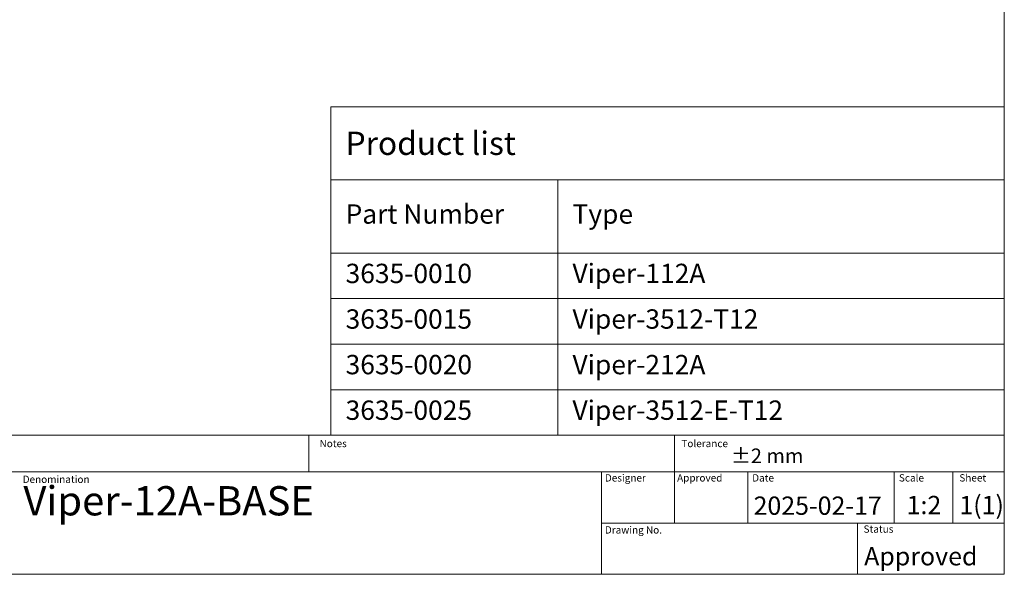
# Model space of a CAD drawing. Units: millimetres. Extents: x -10 to 410, y -10 to 290.
# Drawn here: x 275 to 410, y 7 to 83 of the extents above; entities that cross this region are included whole.
import ezdxf

# ---------------------------------------------------------------- set-up
doc = ezdxf.new("R2010")
doc.units = ezdxf.units.MM
doc.styles.add('SLDTEXTSTYLE0', font='TXT', dxfattribs={"width": 0.75})
doc.styles.add('SLDTEXTSTYLE1', font='TXT', dxfattribs={"width": 0.5445})
doc.styles.add('SLDTEXTSTYLE2', font='TXT', dxfattribs={"width": 0.605})

# ---------------------------------------------------------------- blocks, each defined once
blk = doc.blocks.new('SW_TABLEANNOTATION_1')
at = {"color": 0, "linetype": 'Continuous', "lineweight": 18}
for p, q in [((0, 0), (0, -10)), ((0, 0), (31, 0)), ((31, 0), (92, 0)), ((92, 0), (92, -10)), ((0, -10), (0, -20)), ((0, -10), (31, -10)), ((31, -10), (31, -20)), ((31, -10), (92, -10)), ((92, -10), (92, -20)), ((0, -20), (0, -26.23)), ((0, -20), (31, -20)), ((31, -20), (31, -26.23)), ((31, -20), (92, -20)), ((92, -20), (92, -26.23)), ((0, -26.23), (0, -32.46)), ((0, -26.23), (31, -26.23)), ((31, -26.23), (31, -32.46)), ((31, -26.23), (92, -26.23)), ((92, -26.23), (92, -32.46)), ((0, -32.46), (0, -38.69)), ((0, -32.46), (31, -32.46)), ((31, -32.46), (31, -38.69)), ((31, -32.46), (92, -32.46)), ((92, -32.46), (92, -38.69)), ((0, -38.69), (0, -44.92)), ((0, -38.69), (31, -38.69)), ((31, -38.69), (31, -44.92)), ((31, -38.69), (92, -38.69)), ((92, -38.69), (92, -44.92)), ((0, -44.92), (31, -44.92)), ((31, -44.92), (92, -44.92))]:
    blk.add_line(p, q, dxfattribs=at)
at = {"color": 0, "linetype": 'Continuous', "lineweight": 0, "attachment_point": 1, "style": 'SLDTEXTSTYLE0'}
for s, insert, char_height in [('Product list', (2, -3.42), 3.175), ('Part Number', (2, -13.35), 2.6458), ('Type', (33, -13.35), 2.646), ('3635-0010', (2, -21.47), 2.646), ('Viper-112A', (33, -21.47), 2.646), ('3635-0015', (2, -27.7), 2.646), ('Viper-3512-T12', (33, -27.7), 2.6458), ('3635-0020', (2, -33.93), 2.646), ('Viper-212A', (33, -33.93), 2.646), ('3635-0025', (2, -40.16), 2.646), ('Viper-3512-E-T12', (33, -40.16), 2.6458)]:
    blk.add_mtext(s, dxfattribs=dict(at, insert=insert, char_height=char_height))

msp = doc.modelspace()

# ---------------------------------------------------------------- linework, layer by layer
at = {"color": 7, "linetype": 'Continuous', "lineweight": 18}
for p, q in [((409.5904, 290.3585), (409.5904, 7.3632)), ((234.5904, 26.3632), (409.5904, 26.3632)), ((314.5904, 21.3632), (314.5904, 26.3632)), ((364.5904, 21.3632), (364.5904, 26.3632)), ((409.5904, 21.3632), (234.5904, 21.3632)), ((354.5904, 7.3632), (354.5904, 21.3632)), ((364.5904, 14.3632), (364.5904, 21.3632)), ((374.5904, 14.3632), (374.5904, 21.3632)), ((394.5904, 14.3632), (394.5904, 21.3632)), ((402.5904, 21.3632), (402.5904, 14.3632)), ((354.5904, 14.3632), (409.5904, 14.3632)), ((389.5904, 14.3632), (389.5904, 7.3632)), ((409.5904, 7.3632), (23.5902, 7.3632))]:
    msp.add_line(p, q, dxfattribs=at)

# ---------------------------------------------------------------- block references
at = {"color": 7, "linetype": 'Continuous', "lineweight": 0}
msp.add_blockref('SW_TABLEANNOTATION_1', (317.6303, 71.2832), dxfattribs=at)

# ---------------------------------------------------------------- texts
at = {"color": 7, "linetype": 'Continuous', "lineweight": 0, "attachment_point": 1}
for s, insert, char_height, style in [('Notes', (316.0709, 25.7434), 1, 'SLDTEXTSTYLE2'), ('Tolerance', (365.5056, 25.7434), 1, 'SLDTEXTSTYLE2'), ('±2 mm', (372.2693, 24.5565), 2, 'SLDTEXTSTYLE1'), ('Denomination', (275.5102, 20.8489), 1, 'SLDTEXTSTYLE2'), ('Designer', (355.0571, 21.0467), 1, 'SLDTEXTSTYLE2'), ('Approved', (364.9262, 21.0467), 1, 'SLDTEXTSTYLE2'), ('Date', (375.1854, 21.0467), 1, 'SLDTEXTSTYLE2'), ('Scale', (395.2356, 21.0467), 1, 'SLDTEXTSTYLE2'), ('Sheet', (403.4855, 21.0467), 1, 'SLDTEXTSTYLE2'), ('Viper-12A-BASE', (275.6104, 19.416), 4, 'SLDTEXTSTYLE2'), ('2025-02-17', (375.3711, 17.9967), 2.5, 'SLDTEXTSTYLE2'), ('1:2', (396.2852, 18.0829), 2.5, 'SLDTEXTSTYLE2'), ('1(1)', (403.4855, 18.0829), 2.5, 'SLDTEXTSTYLE2'), ('Drawing No.', (355.0571, 13.9313), 1, 'SLDTEXTSTYLE2'), ('Status', (390.4014, 14.0467), 1, 'SLDTEXTSTYLE2'), ('Approved', (390.4855, 11.0829), 2.5, 'SLDTEXTSTYLE2')]:
    msp.add_mtext(s, dxfattribs=dict(at, insert=insert, char_height=char_height, style=style))

doc.saveas('drawing.dxf')
